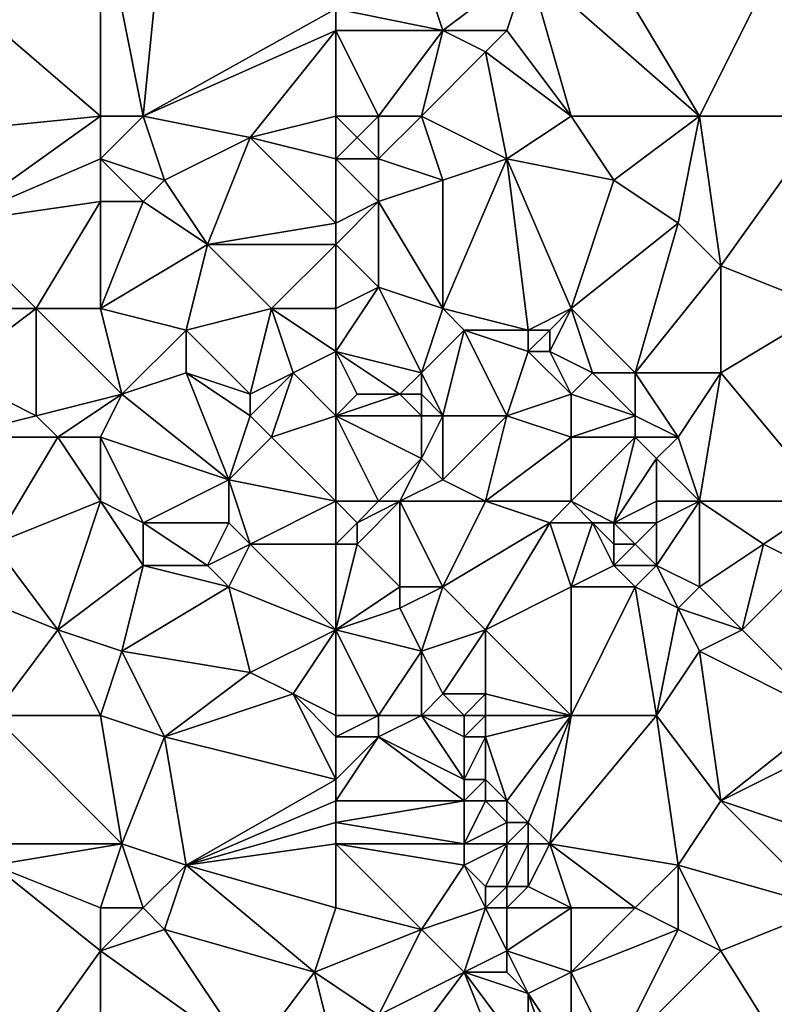
# Model space of a CAD drawing. Units: metres. Extents: x 72500 to 73125, y 357500 to 358000.
# Drawn here: x 72730 to 72766, y 357680 to 357726 of the extents above; entities that cross this region are included whole.
import ezdxf

# ---------------------------------------------------------------- set-up
doc = ezdxf.new("R2010")
doc.units = ezdxf.units.M
doc.layers.add('Terrain', color=15, linetype='Continuous')

msp = doc.modelspace()

# ---------------------------------------------------------------- linework, layer by layer
at = {"layer": 'Terrain'}
for points in [[(72734, 357731, 553.96), (72727, 357727, 555.1), (72734, 357721, 552.89), (72734, 357731, 553.96)], [(72734, 357731, 553.96), (72734, 357721, 552.89), (72736, 357721, 552.63), (72734, 357731, 553.96)], [(72734, 357731, 553.96), (72736, 357721, 552.63), (72737, 357731, 553.39), (72734, 357731, 553.96)], [(72745, 357726, 551.72), (72737, 357731, 553.39), (72736, 357721, 552.63), (72745, 357726, 551.72)], [(72754, 357728, 550.86), (72762, 357721, 548.29), (72756, 357731, 551.01), (72754, 357728, 550.86)], [(72756, 357731, 551.01), (72762, 357721, 548.29), (72766, 357729, 549.32), (72756, 357731, 551.01)], [(72766, 357729, 549.32), (72762, 357721, 548.29), (72768, 357721, 547.48), (72766, 357729, 549.32)], [(72749, 357728, 551.41), (72745, 357726, 551.72), (72750, 357725, 550.88), (72749, 357728, 551.41)], [(72749, 357728, 551.41), (72750, 357725, 550.88), (72754, 357728, 550.86), (72749, 357728, 551.41)], [(72754, 357728, 550.86), (72750, 357725, 550.88), (72753, 357725, 550.56), (72754, 357728, 550.86)], [(72754, 357728, 550.86), (72753, 357725, 550.56), (72756, 357721, 549.31), (72754, 357728, 550.86)], [(72754, 357728, 550.86), (72756, 357721, 549.31), (72762, 357721, 548.29), (72754, 357728, 550.86)], [(72727, 357727, 555.1), (72724, 357720, 554.76), (72734, 357721, 552.89), (72727, 357727, 555.1)], [(72745, 357726, 551.72), (72736, 357721, 552.63), (72745, 357725, 551.64), (72745, 357726, 551.72)], [(72745, 357726, 551.72), (72745, 357725, 551.64), (72750, 357725, 550.88), (72745, 357726, 551.72)], [(72745, 357725, 551.64), (72736, 357721, 552.63), (72741, 357720, 551.52), (72745, 357725, 551.64)], [(72745, 357725, 551.64), (72741, 357720, 551.52), (72745, 357721, 550.79), (72745, 357725, 551.64)], [(72745, 357725, 551.64), (72747, 357721, 550.48), (72750, 357725, 550.88), (72745, 357725, 551.64)], [(72745, 357725, 551.64), (72745, 357721, 550.79), (72747, 357721, 550.48), (72745, 357725, 551.64)], [(72750, 357725, 550.88), (72747, 357721, 550.48), (72749, 357721, 550.35), (72750, 357725, 550.88)], [(72750, 357725, 550.88), (72749, 357721, 550.35), (72752, 357724, 550.54), (72750, 357725, 550.88)], [(72750, 357725, 550.88), (72752, 357724, 550.54), (72753, 357725, 550.56), (72750, 357725, 550.88)], [(72753, 357725, 550.56), (72752, 357724, 550.54), (72756, 357721, 549.31), (72753, 357725, 550.56)], [(72752, 357724, 550.54), (72749, 357721, 550.35), (72753, 357719, 549.32), (72752, 357724, 550.54)], [(72752, 357724, 550.54), (72753, 357719, 549.32), (72756, 357721, 549.31), (72752, 357724, 550.54)], [(72734, 357721, 552.89), (72724, 357720, 554.76), (72727, 357716, 553.7), (72734, 357721, 552.89)], [(72734, 357721, 552.89), (72727, 357716, 553.7), (72734, 357719, 552.6), (72734, 357721, 552.89)], [(72734, 357721, 552.89), (72734, 357719, 552.6), (72736, 357721, 552.63), (72734, 357721, 552.89)], [(72736, 357721, 552.63), (72734, 357719, 552.6), (72737, 357718, 551.87), (72736, 357721, 552.63)], [(72736, 357721, 552.63), (72737, 357718, 551.87), (72741, 357720, 551.52), (72736, 357721, 552.63)], [(72745, 357721, 550.79), (72741, 357720, 551.52), (72745, 357719, 550.36), (72745, 357721, 550.79)], [(72745, 357721, 550.79), (72745, 357719, 550.36), (72746, 357720, 550.37), (72745, 357721, 550.79)], [(72745, 357721, 550.79), (72746, 357720, 550.37), (72747, 357721, 550.48), (72745, 357721, 550.79)], [(72747, 357721, 550.48), (72746, 357720, 550.37), (72747, 357719, 550.01), (72747, 357721, 550.48)], [(72747, 357721, 550.48), (72747, 357719, 550.01), (72749, 357721, 550.35), (72747, 357721, 550.48)], [(72749, 357721, 550.35), (72747, 357719, 550.01), (72750, 357718, 549.68), (72749, 357721, 550.35)], [(72749, 357721, 550.35), (72750, 357718, 549.68), (72753, 357719, 549.32), (72749, 357721, 550.35)], [(72753, 357719, 549.32), (72758, 357718, 548.28), (72756, 357721, 549.31), (72753, 357719, 549.32)], [(72756, 357721, 549.31), (72758, 357718, 548.28), (72762, 357721, 548.29), (72756, 357721, 549.31)], [(72762, 357721, 548.29), (72758, 357718, 548.28), (72761, 357716, 547.47), (72762, 357721, 548.29)], [(72762, 357721, 548.29), (72761, 357716, 547.47), (72763, 357714, 546.79), (72762, 357721, 548.29)], [(72762, 357721, 548.29), (72763, 357714, 546.79), (72768, 357721, 547.48), (72762, 357721, 548.29)], [(72768, 357712, 545.36), (72768, 357721, 547.48), (72763, 357714, 546.79), (72768, 357712, 545.36)], [(72741, 357720, 551.52), (72737, 357718, 551.87), (72739, 357715, 551.19), (72741, 357720, 551.52)], [(72745, 357716, 550.2), (72741, 357720, 551.52), (72739, 357715, 551.19), (72745, 357716, 550.2)], [(72745, 357719, 550.36), (72741, 357720, 551.52), (72745, 357716, 550.2), (72745, 357719, 550.36)], [(72746, 357720, 550.37), (72745, 357719, 550.36), (72747, 357719, 550.01), (72746, 357720, 550.37)], [(72734, 357719, 552.6), (72727, 357716, 553.7), (72734, 357717, 552.28), (72734, 357719, 552.6)], [(72734, 357719, 552.6), (72734, 357717, 552.28), (72736, 357717, 551.85), (72734, 357719, 552.6)], [(72734, 357719, 552.6), (72736, 357717, 551.85), (72737, 357718, 551.87), (72734, 357719, 552.6)], [(72745, 357719, 550.36), (72745, 357716, 550.2), (72747, 357717, 549.73), (72745, 357719, 550.36)], [(72745, 357719, 550.36), (72747, 357717, 549.73), (72747, 357719, 550.01), (72745, 357719, 550.36)], [(72747, 357719, 550.01), (72747, 357717, 549.73), (72750, 357718, 549.68), (72747, 357719, 550.01)], [(72750, 357712, 548.83), (72753, 357719, 549.32), (72750, 357718, 549.68), (72750, 357712, 548.83)], [(72750, 357712, 548.83), (72754, 357711, 548), (72753, 357719, 549.32), (72750, 357712, 548.83)], [(72754, 357711, 548), (72756, 357712, 547.61), (72753, 357719, 549.32), (72754, 357711, 548)], [(72756, 357712, 547.61), (72758, 357718, 548.28), (72753, 357719, 549.32), (72756, 357712, 547.61)], [(72737, 357718, 551.87), (72736, 357717, 551.85), (72739, 357715, 551.19), (72737, 357718, 551.87)], [(72750, 357712, 548.83), (72750, 357718, 549.68), (72747, 357717, 549.73), (72750, 357712, 548.83)], [(72756, 357712, 547.61), (72761, 357716, 547.47), (72758, 357718, 548.28), (72756, 357712, 547.61)], [(72731, 357712, 552.52), (72734, 357717, 552.28), (72727, 357716, 553.7), (72731, 357712, 552.52)], [(72734, 357712, 552.07), (72734, 357717, 552.28), (72731, 357712, 552.52), (72734, 357712, 552.07)], [(72734, 357712, 552.07), (72739, 357715, 551.19), (72736, 357717, 551.85), (72734, 357712, 552.07)], [(72734, 357712, 552.07), (72736, 357717, 551.85), (72734, 357717, 552.28), (72734, 357712, 552.07)], [(72747, 357717, 549.73), (72745, 357716, 550.2), (72745, 357715, 550.16), (72747, 357717, 549.73)], [(72747, 357717, 549.73), (72745, 357715, 550.16), (72747, 357713, 549.37), (72747, 357717, 549.73)], [(72750, 357712, 548.83), (72747, 357717, 549.73), (72747, 357713, 549.37), (72750, 357712, 548.83)], [(72727, 357712, 553.45), (72731, 357712, 552.52), (72727, 357716, 553.7), (72727, 357712, 553.45)], [(72745, 357716, 550.2), (72739, 357715, 551.19), (72745, 357715, 550.16), (72745, 357716, 550.2)], [(72756, 357712, 547.61), (72759, 357709, 546.49), (72761, 357716, 547.47), (72756, 357712, 547.61)], [(72759, 357709, 546.49), (72763, 357714, 546.79), (72761, 357716, 547.47), (72759, 357709, 546.49)], [(72734, 357712, 552.07), (72738, 357711, 551.1), (72739, 357715, 551.19), (72734, 357712, 552.07)], [(72742, 357712, 550.12), (72739, 357715, 551.19), (72738, 357711, 551.1), (72742, 357712, 550.12)], [(72742, 357712, 550.12), (72745, 357715, 550.16), (72739, 357715, 551.19), (72742, 357712, 550.12)], [(72745, 357712, 549.58), (72745, 357715, 550.16), (72742, 357712, 550.12), (72745, 357712, 549.58)], [(72745, 357712, 549.58), (72747, 357713, 549.37), (72745, 357715, 550.16), (72745, 357712, 549.58)], [(72759, 357709, 546.49), (72763, 357709, 545.65), (72763, 357714, 546.79), (72759, 357709, 546.49)], [(72763, 357709, 545.65), (72768, 357712, 545.36), (72763, 357714, 546.79), (72763, 357709, 545.65)], [(72745, 357712, 549.58), (72745, 357710, 549.19), (72747, 357713, 549.37), (72745, 357712, 549.58)], [(72745, 357710, 549.19), (72749, 357709, 548.29), (72747, 357713, 549.37), (72745, 357710, 549.19)], [(72750, 357712, 548.83), (72747, 357713, 549.37), (72749, 357709, 548.29), (72750, 357712, 548.83)], [(72727, 357712, 553.45), (72727, 357709, 553.38), (72731, 357712, 552.52), (72727, 357712, 553.45)], [(72731, 357712, 552.52), (72727, 357709, 553.38), (72731, 357707, 552.44), (72731, 357712, 552.52)], [(72734, 357712, 552.07), (72731, 357712, 552.52), (72735, 357708, 551.36), (72734, 357712, 552.07)], [(72735, 357708, 551.36), (72731, 357712, 552.52), (72731, 357707, 552.44), (72735, 357708, 551.36)], [(72734, 357712, 552.07), (72735, 357708, 551.36), (72738, 357711, 551.1), (72734, 357712, 552.07)], [(72742, 357712, 550.12), (72738, 357711, 551.1), (72741, 357708, 550.16), (72742, 357712, 550.12)], [(72742, 357712, 550.12), (72741, 357708, 550.16), (72743, 357709, 549.53), (72742, 357712, 550.12)], [(72745, 357712, 549.58), (72742, 357712, 550.12), (72745, 357710, 549.19), (72745, 357712, 549.58)], [(72745, 357710, 549.19), (72742, 357712, 550.12), (72743, 357709, 549.53), (72745, 357710, 549.19)], [(72750, 357712, 548.83), (72749, 357709, 548.29), (72751, 357711, 548.54), (72750, 357712, 548.83)], [(72750, 357712, 548.83), (72751, 357711, 548.54), (72754, 357711, 548), (72750, 357712, 548.83)], [(72754, 357711, 548), (72755, 357711, 547.8), (72756, 357712, 547.61), (72754, 357711, 548)], [(72755, 357711, 547.8), (72755, 357710, 547.68), (72756, 357712, 547.61), (72755, 357711, 547.8)], [(72755, 357710, 547.68), (72757, 357709, 547.01), (72756, 357712, 547.61), (72755, 357710, 547.68)], [(72756, 357712, 547.61), (72757, 357709, 547.01), (72759, 357709, 546.49), (72756, 357712, 547.61)], [(72763, 357709, 545.65), (72768, 357703, 543.68), (72768, 357712, 545.36), (72763, 357709, 545.65)], [(72738, 357711, 551.1), (72735, 357708, 551.36), (72738, 357709, 551.01), (72738, 357711, 551.1)], [(72738, 357711, 551.1), (72738, 357709, 551.01), (72741, 357708, 550.16), (72738, 357711, 551.1)], [(72751, 357711, 548.54), (72749, 357709, 548.29), (72750, 357707, 547.45), (72751, 357711, 548.54)], [(72751, 357711, 548.54), (72750, 357707, 547.45), (72753, 357707, 547.23), (72751, 357711, 548.54)], [(72751, 357711, 548.54), (72753, 357707, 547.23), (72754, 357710, 547.87), (72751, 357711, 548.54)], [(72751, 357711, 548.54), (72754, 357710, 547.87), (72754, 357711, 548), (72751, 357711, 548.54)], [(72754, 357711, 548), (72754, 357710, 547.87), (72755, 357711, 547.8), (72754, 357711, 548)], [(72755, 357711, 547.8), (72754, 357710, 547.87), (72755, 357710, 547.68), (72755, 357711, 547.8)], [(72745, 357710, 549.19), (72743, 357709, 549.53), (72745, 357707, 548.95), (72745, 357710, 549.19)], [(72745, 357710, 549.19), (72745, 357707, 548.95), (72746, 357708, 548.78), (72745, 357710, 549.19)], [(72745, 357710, 549.19), (72746, 357708, 548.78), (72748, 357708, 548.19), (72745, 357710, 549.19)], [(72745, 357710, 549.19), (72748, 357708, 548.19), (72749, 357709, 548.29), (72745, 357710, 549.19)], [(72754, 357710, 547.87), (72753, 357707, 547.23), (72756, 357708, 547.07), (72754, 357710, 547.87)], [(72754, 357710, 547.87), (72756, 357708, 547.07), (72755, 357710, 547.68), (72754, 357710, 547.87)], [(72755, 357710, 547.68), (72756, 357708, 547.07), (72757, 357709, 547.01), (72755, 357710, 547.68)], [(72727, 357709, 553.38), (72727, 357706, 553.36), (72731, 357707, 552.44), (72727, 357709, 553.38)], [(72738, 357709, 551.01), (72735, 357708, 551.36), (72740, 357704, 549.8), (72738, 357709, 551.01)], [(72738, 357709, 551.01), (72740, 357704, 549.8), (72741, 357707, 550.14), (72738, 357709, 551.01)], [(72738, 357709, 551.01), (72741, 357707, 550.14), (72741, 357708, 550.16), (72738, 357709, 551.01)], [(72743, 357709, 549.53), (72741, 357708, 550.16), (72741, 357707, 550.14), (72743, 357709, 549.53)], [(72743, 357709, 549.53), (72741, 357707, 550.14), (72742, 357706, 549.81), (72743, 357709, 549.53)], [(72745, 357707, 548.95), (72743, 357709, 549.53), (72742, 357706, 549.81), (72745, 357707, 548.95)], [(72749, 357709, 548.29), (72748, 357708, 548.19), (72749, 357708, 547.92), (72749, 357709, 548.29)], [(72749, 357709, 548.29), (72749, 357708, 547.92), (72750, 357707, 547.45), (72749, 357709, 548.29)], [(72757, 357709, 547.01), (72756, 357708, 547.07), (72759, 357707, 546.23), (72757, 357709, 547.01)], [(72757, 357709, 547.01), (72759, 357707, 546.23), (72759, 357709, 546.49), (72757, 357709, 547.01)], [(72759, 357709, 546.49), (72761, 357706, 545.74), (72763, 357709, 545.65), (72759, 357709, 546.49)], [(72759, 357709, 546.49), (72759, 357707, 546.23), (72761, 357706, 545.74), (72759, 357709, 546.49)], [(72762, 357703, 544.88), (72763, 357709, 545.65), (72761, 357706, 545.74), (72762, 357703, 544.88)], [(72762, 357703, 544.88), (72768, 357703, 543.68), (72763, 357709, 545.65), (72762, 357703, 544.88)], [(72735, 357708, 551.36), (72731, 357707, 552.44), (72732, 357706, 552.16), (72735, 357708, 551.36)], [(72735, 357708, 551.36), (72732, 357706, 552.16), (72734, 357706, 551.56), (72735, 357708, 551.36)], [(72735, 357708, 551.36), (72734, 357706, 551.56), (72740, 357704, 549.8), (72735, 357708, 551.36)], [(72746, 357708, 548.78), (72745, 357707, 548.95), (72748, 357708, 548.19), (72746, 357708, 548.78)], [(72748, 357708, 548.19), (72745, 357707, 548.95), (72749, 357707, 547.63), (72748, 357708, 548.19)], [(72748, 357708, 548.19), (72749, 357707, 547.63), (72749, 357708, 547.92), (72748, 357708, 548.19)], [(72749, 357708, 547.92), (72749, 357707, 547.63), (72750, 357707, 547.45), (72749, 357708, 547.92)], [(72753, 357707, 547.23), (72756, 357706, 546.61), (72756, 357708, 547.07), (72753, 357707, 547.23)], [(72756, 357708, 547.07), (72756, 357706, 546.61), (72759, 357707, 546.23), (72756, 357708, 547.07)], [(72731, 357707, 552.44), (72727, 357706, 553.36), (72732, 357706, 552.16), (72731, 357707, 552.44)], [(72741, 357707, 550.14), (72740, 357704, 549.8), (72742, 357706, 549.81), (72741, 357707, 550.14)], [(72745, 357703, 548.35), (72745, 357707, 548.95), (72742, 357706, 549.81), (72745, 357703, 548.35)], [(72745, 357703, 548.35), (72747, 357703, 547.67), (72745, 357707, 548.95), (72745, 357703, 548.35)], [(72747, 357703, 547.67), (72749, 357705, 547.29), (72745, 357707, 548.95), (72747, 357703, 547.67)], [(72745, 357707, 548.95), (72749, 357705, 547.29), (72749, 357707, 547.63), (72745, 357707, 548.95)], [(72749, 357707, 547.63), (72749, 357705, 547.29), (72750, 357707, 547.45), (72749, 357707, 547.63)], [(72750, 357707, 547.45), (72749, 357705, 547.29), (72750, 357704, 546.93), (72750, 357707, 547.45)], [(72752, 357703, 546.6), (72753, 357707, 547.23), (72750, 357704, 546.93), (72752, 357703, 546.6)], [(72750, 357707, 547.45), (72750, 357704, 546.93), (72753, 357707, 547.23), (72750, 357707, 547.45)], [(72752, 357703, 546.6), (72756, 357706, 546.61), (72753, 357707, 547.23), (72752, 357703, 546.6)], [(72759, 357707, 546.23), (72756, 357706, 546.61), (72759, 357706, 546.12), (72759, 357707, 546.23)], [(72759, 357707, 546.23), (72759, 357706, 546.12), (72761, 357706, 545.74), (72759, 357707, 546.23)], [(72729, 357701, 552.25), (72732, 357706, 552.16), (72727, 357706, 553.36), (72729, 357701, 552.25)], [(72734, 357703, 551.17), (72732, 357706, 552.16), (72729, 357701, 552.25), (72734, 357703, 551.17)], [(72734, 357703, 551.17), (72734, 357706, 551.56), (72732, 357706, 552.16), (72734, 357703, 551.17)], [(72734, 357703, 551.17), (72736, 357702, 550.45), (72734, 357706, 551.56), (72734, 357703, 551.17)], [(72736, 357702, 550.45), (72740, 357704, 549.8), (72734, 357706, 551.56), (72736, 357702, 550.45)], [(72745, 357703, 548.35), (72742, 357706, 549.81), (72740, 357704, 549.8), (72745, 357703, 548.35)], [(72752, 357703, 546.6), (72756, 357703, 545.65), (72756, 357706, 546.61), (72752, 357703, 546.6)], [(72756, 357703, 545.65), (72758, 357702, 545.08), (72759, 357706, 546.12), (72756, 357703, 545.65)], [(72756, 357703, 545.65), (72759, 357706, 546.12), (72756, 357706, 546.61), (72756, 357703, 545.65)], [(72758, 357702, 545.08), (72760, 357705, 545.77), (72759, 357706, 546.12), (72758, 357702, 545.08)], [(72759, 357706, 546.12), (72760, 357705, 545.77), (72761, 357706, 545.74), (72759, 357706, 546.12)], [(72762, 357703, 544.88), (72761, 357706, 545.74), (72760, 357705, 545.77), (72762, 357703, 544.88)], [(72747, 357703, 547.67), (72748, 357703, 547.34), (72749, 357705, 547.29), (72747, 357703, 547.67)], [(72748, 357703, 547.34), (72750, 357704, 546.93), (72749, 357705, 547.29), (72748, 357703, 547.34)], [(72760, 357703, 545.14), (72760, 357705, 545.77), (72758, 357702, 545.08), (72760, 357703, 545.14)], [(72760, 357703, 545.14), (72762, 357703, 544.88), (72760, 357705, 545.77), (72760, 357703, 545.14)], [(72736, 357702, 550.45), (72740, 357702, 549.61), (72740, 357704, 549.8), (72736, 357702, 550.45)], [(72740, 357702, 549.61), (72741, 357701, 549.38), (72740, 357704, 549.8), (72740, 357702, 549.61)], [(72745, 357703, 548.35), (72740, 357704, 549.8), (72741, 357701, 549.38), (72745, 357703, 548.35)], [(72748, 357703, 547.34), (72752, 357703, 546.6), (72750, 357704, 546.93), (72748, 357703, 547.34)], [(72734, 357703, 551.17), (72729, 357701, 552.25), (72732, 357697, 551.41), (72734, 357703, 551.17)], [(72734, 357703, 551.17), (72732, 357697, 551.41), (72736, 357700, 550.53), (72734, 357703, 551.17)], [(72734, 357703, 551.17), (72736, 357700, 550.53), (72736, 357702, 550.45), (72734, 357703, 551.17)], [(72745, 357703, 548.35), (72741, 357701, 549.38), (72745, 357701, 548.31), (72745, 357703, 548.35)], [(72745, 357703, 548.35), (72745, 357701, 548.31), (72746, 357702, 548.03), (72745, 357703, 548.35)], [(72745, 357703, 548.35), (72746, 357702, 548.03), (72747, 357703, 547.67), (72745, 357703, 548.35)], [(72747, 357703, 547.67), (72746, 357702, 548.03), (72748, 357703, 547.34), (72747, 357703, 547.67)], [(72748, 357703, 547.34), (72746, 357702, 548.03), (72746, 357701, 548.03), (72748, 357703, 547.34)], [(72748, 357703, 547.34), (72746, 357701, 548.03), (72748, 357699, 547.16), (72748, 357703, 547.34)], [(72748, 357703, 547.34), (72748, 357699, 547.16), (72750, 357699, 546.52), (72748, 357703, 547.34)], [(72748, 357703, 547.34), (72750, 357699, 546.52), (72752, 357703, 546.6), (72748, 357703, 547.34)], [(72752, 357703, 546.6), (72750, 357699, 546.52), (72755, 357702, 545.65), (72752, 357703, 546.6)], [(72752, 357703, 546.6), (72755, 357702, 545.65), (72756, 357703, 545.65), (72752, 357703, 546.6)], [(72755, 357702, 545.65), (72757, 357702, 545.25), (72756, 357703, 545.65), (72755, 357702, 545.65)], [(72756, 357703, 545.65), (72757, 357702, 545.25), (72758, 357702, 545.08), (72756, 357703, 545.65)], [(72760, 357703, 545.14), (72758, 357702, 545.08), (72760, 357702, 544.81), (72760, 357703, 545.14)], [(72760, 357703, 545.14), (72760, 357702, 544.81), (72762, 357703, 544.88), (72760, 357703, 545.14)], [(72762, 357703, 544.88), (72760, 357702, 544.81), (72760, 357700, 544.24), (72762, 357703, 544.88)], [(72762, 357703, 544.88), (72760, 357700, 544.24), (72762, 357699, 543.58), (72762, 357703, 544.88)], [(72762, 357703, 544.88), (72762, 357699, 543.58), (72765, 357701, 543.91), (72762, 357703, 544.88)], [(72762, 357703, 544.88), (72765, 357701, 543.91), (72768, 357703, 543.68), (72762, 357703, 544.88)], [(72765, 357701, 543.91), (72767, 357700, 543.33), (72768, 357703, 543.68), (72765, 357701, 543.91)], [(72736, 357702, 550.45), (72736, 357700, 550.53), (72739, 357700, 549.88), (72736, 357702, 550.45)], [(72736, 357702, 550.45), (72739, 357700, 549.88), (72740, 357702, 549.61), (72736, 357702, 550.45)], [(72740, 357702, 549.61), (72739, 357700, 549.88), (72741, 357701, 549.38), (72740, 357702, 549.61)], [(72746, 357702, 548.03), (72745, 357701, 548.31), (72746, 357701, 548.03), (72746, 357702, 548.03)], [(72755, 357702, 545.65), (72750, 357699, 546.52), (72752, 357697, 545.94), (72755, 357702, 545.65)], [(72755, 357702, 545.65), (72752, 357697, 545.94), (72756, 357699, 545.17), (72755, 357702, 545.65)], [(72755, 357702, 545.65), (72756, 357699, 545.17), (72757, 357702, 545.25), (72755, 357702, 545.65)], [(72757, 357702, 545.25), (72756, 357699, 545.17), (72758, 357700, 544.63), (72757, 357702, 545.25)], [(72757, 357702, 545.25), (72758, 357700, 544.63), (72758, 357701, 544.85), (72757, 357702, 545.25)], [(72757, 357702, 545.25), (72758, 357701, 544.85), (72758, 357702, 545.08), (72757, 357702, 545.25)], [(72758, 357702, 545.08), (72758, 357701, 544.85), (72759, 357701, 544.65), (72758, 357702, 545.08)], [(72758, 357702, 545.08), (72759, 357701, 544.65), (72760, 357702, 544.81), (72758, 357702, 545.08)], [(72760, 357702, 544.81), (72759, 357701, 544.65), (72760, 357700, 544.24), (72760, 357702, 544.81)], [(72729, 357701, 552.25), (72727, 357699, 552.88), (72732, 357697, 551.41), (72729, 357701, 552.25)], [(72741, 357701, 549.38), (72739, 357700, 549.88), (72740, 357699, 549.61), (72741, 357701, 549.38)], [(72745, 357697, 547.81), (72741, 357701, 549.38), (72740, 357699, 549.61), (72745, 357697, 547.81)], [(72745, 357701, 548.31), (72741, 357701, 549.38), (72745, 357697, 547.81), (72745, 357701, 548.31)], [(72745, 357701, 548.31), (72745, 357697, 547.81), (72746, 357701, 548.03), (72745, 357701, 548.31)], [(72746, 357701, 548.03), (72745, 357697, 547.81), (72748, 357699, 547.16), (72746, 357701, 548.03)], [(72758, 357701, 544.85), (72758, 357700, 544.63), (72759, 357701, 544.65), (72758, 357701, 544.85)], [(72759, 357701, 544.65), (72758, 357700, 544.63), (72760, 357700, 544.24), (72759, 357701, 544.65)], [(72765, 357701, 543.91), (72762, 357699, 543.58), (72764, 357697, 542.94), (72765, 357701, 543.91)], [(72765, 357701, 543.91), (72764, 357697, 542.94), (72767, 357700, 543.33), (72765, 357701, 543.91)], [(72736, 357700, 550.53), (72732, 357697, 551.41), (72735, 357696, 550.72), (72736, 357700, 550.53)], [(72736, 357700, 550.53), (72735, 357696, 550.72), (72740, 357699, 549.61), (72736, 357700, 550.53)], [(72736, 357700, 550.53), (72740, 357699, 549.61), (72739, 357700, 549.88), (72736, 357700, 550.53)], [(72758, 357700, 544.63), (72756, 357699, 545.17), (72759, 357699, 544.2), (72758, 357700, 544.63)], [(72758, 357700, 544.63), (72759, 357699, 544.2), (72760, 357700, 544.24), (72758, 357700, 544.63)], [(72760, 357700, 544.24), (72759, 357699, 544.2), (72761, 357698, 543.61), (72760, 357700, 544.24)], [(72760, 357700, 544.24), (72761, 357698, 543.61), (72762, 357699, 543.58), (72760, 357700, 544.24)], [(72767, 357700, 543.33), (72764, 357697, 542.94), (72768, 357693, 541.33), (72767, 357700, 543.33)], [(72727, 357699, 552.88), (72729, 357693, 552.19), (72732, 357697, 551.41), (72727, 357699, 552.88)], [(72740, 357699, 549.61), (72735, 357696, 550.72), (72741, 357695, 549), (72740, 357699, 549.61)], [(72745, 357697, 547.81), (72740, 357699, 549.61), (72741, 357695, 549), (72745, 357697, 547.81)], [(72748, 357699, 547.16), (72745, 357697, 547.81), (72748, 357698, 546.94), (72748, 357699, 547.16)], [(72748, 357699, 547.16), (72748, 357698, 546.94), (72750, 357699, 546.52), (72748, 357699, 547.16)], [(72750, 357699, 546.52), (72748, 357698, 546.94), (72749, 357696, 546.53), (72750, 357699, 546.52)], [(72750, 357699, 546.52), (72749, 357696, 546.53), (72752, 357697, 545.94), (72750, 357699, 546.52)], [(72752, 357697, 545.94), (72756, 357693, 544.48), (72756, 357699, 545.17), (72752, 357697, 545.94)], [(72756, 357699, 545.17), (72756, 357693, 544.48), (72759, 357699, 544.2), (72756, 357699, 545.17)], [(72759, 357699, 544.2), (72756, 357693, 544.48), (72760, 357693, 543.36), (72759, 357699, 544.2)], [(72759, 357699, 544.2), (72760, 357693, 543.36), (72761, 357698, 543.61), (72759, 357699, 544.2)], [(72762, 357699, 543.58), (72761, 357698, 543.61), (72764, 357697, 542.94), (72762, 357699, 543.58)], [(72748, 357698, 546.94), (72745, 357697, 547.81), (72749, 357696, 546.53), (72748, 357698, 546.94)], [(72761, 357698, 543.61), (72760, 357693, 543.36), (72762, 357696, 543.2), (72761, 357698, 543.61)], [(72761, 357698, 543.61), (72762, 357696, 543.2), (72764, 357697, 542.94), (72761, 357698, 543.61)], [(72732, 357697, 551.41), (72729, 357693, 552.19), (72734, 357693, 550.74), (72732, 357697, 551.41)], [(72735, 357696, 550.72), (72732, 357697, 551.41), (72734, 357693, 550.74), (72735, 357696, 550.72)], [(72745, 357697, 547.81), (72741, 357695, 549), (72743, 357694, 548.36), (72745, 357697, 547.81)], [(72745, 357697, 547.81), (72743, 357694, 548.36), (72745, 357693, 547.51), (72745, 357697, 547.81)], [(72745, 357697, 547.81), (72745, 357693, 547.51), (72747, 357693, 546.8), (72745, 357697, 547.81)], [(72745, 357697, 547.81), (72747, 357693, 546.8), (72749, 357696, 546.53), (72745, 357697, 547.81)], [(72752, 357697, 545.94), (72749, 357696, 546.53), (72750, 357694, 546.06), (72752, 357697, 545.94)], [(72752, 357697, 545.94), (72750, 357694, 546.06), (72752, 357694, 545.44), (72752, 357697, 545.94)], [(72752, 357697, 545.94), (72752, 357694, 545.44), (72756, 357693, 544.48), (72752, 357697, 545.94)], [(72764, 357697, 542.94), (72762, 357696, 543.2), (72768, 357693, 541.33), (72764, 357697, 542.94)], [(72735, 357696, 550.72), (72734, 357693, 550.74), (72737, 357692, 549.88), (72735, 357696, 550.72)], [(72735, 357696, 550.72), (72737, 357692, 549.88), (72741, 357695, 549), (72735, 357696, 550.72)], [(72749, 357696, 546.53), (72747, 357693, 546.8), (72749, 357693, 546.14), (72749, 357696, 546.53)], [(72749, 357696, 546.53), (72749, 357693, 546.14), (72750, 357694, 546.06), (72749, 357696, 546.53)], [(72762, 357696, 543.2), (72760, 357693, 543.36), (72763, 357689, 542.2), (72762, 357696, 543.2)], [(72762, 357696, 543.2), (72763, 357689, 542.2), (72768, 357693, 541.33), (72762, 357696, 543.2)], [(72741, 357695, 549), (72737, 357692, 549.88), (72743, 357694, 548.36), (72741, 357695, 549)], [(72743, 357694, 548.36), (72737, 357692, 549.88), (72745, 357690, 547.14), (72743, 357694, 548.36)], [(72743, 357694, 548.36), (72745, 357690, 547.14), (72745, 357692, 547.31), (72743, 357694, 548.36)], [(72743, 357694, 548.36), (72745, 357692, 547.31), (72745, 357693, 547.51), (72743, 357694, 548.36)], [(72750, 357694, 546.06), (72749, 357693, 546.14), (72751, 357693, 545.46), (72750, 357694, 546.06)], [(72750, 357694, 546.06), (72751, 357693, 545.46), (72752, 357694, 545.44), (72750, 357694, 546.06)], [(72752, 357694, 545.44), (72751, 357693, 545.46), (72752, 357693, 545.15), (72752, 357694, 545.44)], [(72752, 357694, 545.44), (72752, 357693, 545.15), (72756, 357693, 544.48), (72752, 357694, 545.44)], [(72735, 357687, 549.99), (72729, 357693, 552.19), (72728, 357687, 551.89), (72735, 357687, 549.99)], [(72734, 357693, 550.74), (72729, 357693, 552.19), (72735, 357687, 549.99), (72734, 357693, 550.74)], [(72734, 357693, 550.74), (72735, 357687, 549.99), (72737, 357692, 549.88), (72734, 357693, 550.74)], [(72745, 357693, 547.51), (72745, 357692, 547.31), (72747, 357693, 546.8), (72745, 357693, 547.51)], [(72747, 357693, 546.8), (72745, 357692, 547.31), (72747, 357692, 546.59), (72747, 357693, 546.8)], [(72747, 357693, 546.8), (72747, 357692, 546.59), (72749, 357693, 546.14), (72747, 357693, 546.8)], [(72749, 357693, 546.14), (72747, 357692, 546.59), (72751, 357690, 545.18), (72749, 357693, 546.14)], [(72749, 357693, 546.14), (72751, 357690, 545.18), (72751, 357692, 545.29), (72749, 357693, 546.14)], [(72749, 357693, 546.14), (72751, 357692, 545.29), (72751, 357693, 545.46), (72749, 357693, 546.14)], [(72751, 357693, 545.46), (72751, 357692, 545.29), (72752, 357693, 545.15), (72751, 357693, 545.46)], [(72752, 357693, 545.15), (72751, 357692, 545.29), (72752, 357692, 544.99), (72752, 357693, 545.15)], [(72752, 357693, 545.15), (72752, 357692, 544.99), (72756, 357693, 544.48), (72752, 357693, 545.15)], [(72752, 357692, 544.99), (72753, 357689, 544.41), (72756, 357693, 544.48), (72752, 357692, 544.99)], [(72753, 357689, 544.41), (72754, 357688, 544.43), (72756, 357693, 544.48), (72753, 357689, 544.41)], [(72754, 357688, 544.43), (72755, 357687, 544.32), (72756, 357693, 544.48), (72754, 357688, 544.43)], [(72755, 357687, 544.32), (72761, 357686, 542.46), (72760, 357693, 543.36), (72755, 357687, 544.32)], [(72755, 357687, 544.32), (72760, 357693, 543.36), (72756, 357693, 544.48), (72755, 357687, 544.32)], [(72760, 357693, 543.36), (72761, 357686, 542.46), (72763, 357689, 542.2), (72760, 357693, 543.36)], [(72763, 357689, 542.2), (72769, 357692, 540.95), (72768, 357693, 541.33), (72763, 357689, 542.2)], [(72737, 357692, 549.88), (72735, 357687, 549.99), (72738, 357686, 548.99), (72737, 357692, 549.88)], [(72745, 357690, 547.14), (72737, 357692, 549.88), (72738, 357686, 548.99), (72745, 357690, 547.14)], [(72745, 357692, 547.31), (72745, 357690, 547.14), (72747, 357692, 546.59), (72745, 357692, 547.31)], [(72747, 357692, 546.59), (72745, 357689, 546.99), (72751, 357689, 545), (72747, 357692, 546.59)], [(72747, 357692, 546.59), (72745, 357690, 547.14), (72745, 357689, 546.99), (72747, 357692, 546.59)], [(72747, 357692, 546.59), (72751, 357689, 545), (72751, 357690, 545.18), (72747, 357692, 546.59)], [(72751, 357692, 545.29), (72751, 357690, 545.18), (72752, 357692, 544.99), (72751, 357692, 545.29)], [(72752, 357692, 544.99), (72751, 357690, 545.18), (72752, 357690, 544.8), (72752, 357692, 544.99)], [(72752, 357692, 544.99), (72752, 357690, 544.8), (72753, 357689, 544.41), (72752, 357692, 544.99)], [(72763, 357689, 542.2), (72769, 357687, 540.69), (72769, 357692, 540.95), (72763, 357689, 542.2)], [(72745, 357690, 547.14), (72738, 357686, 548.99), (72745, 357689, 546.99), (72745, 357690, 547.14)], [(72751, 357690, 545.18), (72751, 357689, 545), (72752, 357690, 544.8), (72751, 357690, 545.18)], [(72752, 357690, 544.8), (72751, 357689, 545), (72752, 357689, 544.62), (72752, 357690, 544.8)], [(72752, 357690, 544.8), (72752, 357689, 544.62), (72753, 357689, 544.41), (72752, 357690, 544.8)], [(72745, 357689, 546.99), (72738, 357686, 548.99), (72745, 357688, 546.85), (72745, 357689, 546.99)], [(72745, 357689, 546.99), (72745, 357688, 546.85), (72751, 357689, 545), (72745, 357689, 546.99)], [(72751, 357689, 545), (72745, 357688, 546.85), (72751, 357687, 545.27), (72751, 357689, 545)], [(72751, 357689, 545), (72751, 357687, 545.27), (72752, 357689, 544.62), (72751, 357689, 545)], [(72752, 357689, 544.62), (72751, 357687, 545.27), (72753, 357688, 544.53), (72752, 357689, 544.62)], [(72752, 357689, 544.62), (72753, 357688, 544.53), (72753, 357689, 544.41), (72752, 357689, 544.62)], [(72753, 357689, 544.41), (72753, 357688, 544.53), (72754, 357688, 544.43), (72753, 357689, 544.41)], [(72763, 357689, 542.2), (72761, 357686, 542.46), (72768, 357684, 540.66), (72763, 357689, 542.2)], [(72763, 357689, 542.2), (72768, 357684, 540.66), (72769, 357687, 540.69), (72763, 357689, 542.2)], [(72745, 357688, 546.85), (72738, 357686, 548.99), (72745, 357687, 546.79), (72745, 357688, 546.85)], [(72745, 357688, 546.85), (72745, 357687, 546.79), (72751, 357687, 545.27), (72745, 357688, 546.85)], [(72753, 357688, 544.53), (72751, 357687, 545.27), (72753, 357687, 544.76), (72753, 357688, 544.53)], [(72753, 357688, 544.53), (72753, 357687, 544.76), (72754, 357688, 544.43), (72753, 357688, 544.53)], [(72754, 357688, 544.43), (72753, 357687, 544.76), (72754, 357687, 544.54), (72754, 357688, 544.43)], [(72754, 357688, 544.43), (72754, 357687, 544.54), (72755, 357687, 544.32), (72754, 357688, 544.43)], [(72735, 357687, 549.99), (72728, 357687, 551.89), (72729, 357686, 551.48), (72735, 357687, 549.99)], [(72735, 357687, 549.99), (72729, 357686, 551.48), (72734, 357684, 550.2), (72735, 357687, 549.99)], [(72735, 357687, 549.99), (72734, 357684, 550.2), (72736, 357684, 549.68), (72735, 357687, 549.99)], [(72735, 357687, 549.99), (72736, 357684, 549.68), (72738, 357686, 548.99), (72735, 357687, 549.99)], [(72745, 357687, 546.79), (72738, 357686, 548.99), (72745, 357684, 547.05), (72745, 357687, 546.79)], [(72745, 357687, 546.79), (72749, 357683, 545.77), (72751, 357686, 545.41), (72745, 357687, 546.79)], [(72745, 357687, 546.79), (72751, 357686, 545.41), (72751, 357687, 545.27), (72745, 357687, 546.79)], [(72745, 357687, 546.79), (72745, 357684, 547.05), (72749, 357683, 545.77), (72745, 357687, 546.79)], [(72751, 357687, 545.27), (72751, 357686, 545.41), (72753, 357687, 544.76), (72751, 357687, 545.27)], [(72753, 357687, 544.76), (72751, 357686, 545.41), (72752, 357685, 544.9), (72753, 357687, 544.76)], [(72753, 357687, 544.76), (72752, 357685, 544.9), (72753, 357685, 544.48), (72753, 357687, 544.76)], [(72753, 357687, 544.76), (72753, 357685, 544.48), (72754, 357687, 544.54), (72753, 357687, 544.76)], [(72754, 357687, 544.54), (72753, 357685, 544.48), (72754, 357685, 544.19), (72754, 357687, 544.54)], [(72754, 357687, 544.54), (72754, 357685, 544.19), (72755, 357687, 544.32), (72754, 357687, 544.54)], [(72755, 357687, 544.32), (72754, 357685, 544.19), (72756, 357684, 543.82), (72755, 357687, 544.32)], [(72755, 357687, 544.32), (72759, 357684, 543.03), (72761, 357686, 542.46), (72755, 357687, 544.32)], [(72755, 357687, 544.32), (72756, 357684, 543.82), (72759, 357684, 543.03), (72755, 357687, 544.32)], [(72729, 357686, 551.48), (72729, 357675, 551.13), (72734, 357682, 550.23), (72729, 357686, 551.48)], [(72729, 357686, 551.48), (72734, 357682, 550.23), (72734, 357684, 550.2), (72729, 357686, 551.48)], [(72738, 357686, 548.99), (72736, 357684, 549.68), (72737, 357683, 549.45), (72738, 357686, 548.99)], [(72738, 357686, 548.99), (72737, 357683, 549.45), (72744, 357681, 547.12), (72738, 357686, 548.99)], [(72745, 357684, 547.05), (72738, 357686, 548.99), (72744, 357681, 547.12), (72745, 357684, 547.05)], [(72751, 357686, 545.41), (72749, 357683, 545.77), (72752, 357684, 544.69), (72751, 357686, 545.41)], [(72751, 357686, 545.41), (72752, 357684, 544.69), (72752, 357685, 544.9), (72751, 357686, 545.41)], [(72761, 357686, 542.46), (72759, 357684, 543.03), (72761, 357683, 542.36), (72761, 357686, 542.46)], [(72761, 357686, 542.46), (72761, 357683, 542.36), (72763, 357682, 541.72), (72761, 357686, 542.46)], [(72761, 357686, 542.46), (72763, 357682, 541.72), (72768, 357684, 540.66), (72761, 357686, 542.46)], [(72752, 357685, 544.9), (72752, 357684, 544.69), (72753, 357685, 544.48), (72752, 357685, 544.9)], [(72753, 357685, 544.48), (72752, 357684, 544.69), (72753, 357684, 544.27), (72753, 357685, 544.48)], [(72753, 357685, 544.48), (72753, 357684, 544.27), (72754, 357685, 544.19), (72753, 357685, 544.48)], [(72754, 357685, 544.19), (72753, 357684, 544.27), (72756, 357684, 543.82), (72754, 357685, 544.19)], [(72734, 357684, 550.2), (72734, 357682, 550.23), (72736, 357684, 549.68), (72734, 357684, 550.2)], [(72736, 357684, 549.68), (72734, 357682, 550.23), (72737, 357683, 549.45), (72736, 357684, 549.68)], [(72745, 357684, 547.05), (72744, 357681, 547.12), (72749, 357683, 545.77), (72745, 357684, 547.05)], [(72752, 357684, 544.69), (72749, 357683, 545.77), (72751, 357681, 545.22), (72752, 357684, 544.69)], [(72752, 357684, 544.69), (72751, 357681, 545.22), (72753, 357682, 544.39), (72752, 357684, 544.69)], [(72752, 357684, 544.69), (72753, 357682, 544.39), (72753, 357684, 544.27), (72752, 357684, 544.69)], [(72753, 357684, 544.27), (72753, 357682, 544.39), (72756, 357684, 543.82), (72753, 357684, 544.27)], [(72753, 357682, 544.39), (72756, 357681, 543.79), (72756, 357684, 543.82), (72753, 357682, 544.39)], [(72756, 357684, 543.82), (72756, 357681, 543.79), (72759, 357684, 543.03), (72756, 357684, 543.82)], [(72759, 357684, 543.03), (72756, 357681, 543.79), (72761, 357683, 542.36), (72759, 357684, 543.03)], [(72768, 357674, 540.32), (72768, 357684, 540.66), (72763, 357682, 541.72), (72768, 357674, 540.32)], [(72737, 357683, 549.45), (72734, 357682, 550.23), (72741, 357677, 547.93), (72737, 357683, 549.45)], [(72737, 357683, 549.45), (72741, 357677, 547.93), (72744, 357681, 547.12), (72737, 357683, 549.45)], [(72749, 357683, 545.77), (72744, 357681, 547.12), (72747, 357679, 546.2), (72749, 357683, 545.77)], [(72749, 357683, 545.77), (72747, 357679, 546.2), (72751, 357681, 545.22), (72749, 357683, 545.77)], [(72761, 357683, 542.36), (72756, 357681, 543.79), (72758, 357677, 543.1), (72761, 357683, 542.36)], [(72761, 357683, 542.36), (72758, 357677, 543.1), (72763, 357682, 541.72), (72761, 357683, 542.36)], [(72734, 357674, 549.61), (72734, 357682, 550.23), (72729, 357675, 551.13), (72734, 357674, 549.61)], [(72734, 357674, 549.61), (72741, 357677, 547.93), (72734, 357682, 550.23), (72734, 357674, 549.61)], [(72753, 357682, 544.39), (72751, 357681, 545.22), (72753, 357681, 544.52), (72753, 357682, 544.39)], [(72753, 357682, 544.39), (72753, 357681, 544.52), (72754, 357680, 544.13), (72753, 357682, 544.39)], [(72753, 357682, 544.39), (72754, 357680, 544.13), (72756, 357681, 543.79), (72753, 357682, 544.39)], [(72768, 357674, 540.32), (72763, 357682, 541.72), (72758, 357677, 543.1), (72768, 357674, 540.32)], [(72745, 357677, 546.75), (72744, 357681, 547.12), (72741, 357677, 547.93), (72745, 357677, 546.75)], [(72747, 357679, 546.2), (72744, 357681, 547.12), (72745, 357677, 546.75), (72747, 357679, 546.2)], [(72751, 357681, 545.22), (72747, 357679, 546.2), (72748, 357677, 545.93), (72751, 357681, 545.22)], [(72751, 357681, 545.22), (72748, 357677, 545.93), (72753, 357676, 544.34), (72751, 357681, 545.22)], [(72751, 357681, 545.22), (72753, 357676, 544.34), (72754, 357677, 543.92), (72751, 357681, 545.22)], [(72751, 357681, 545.22), (72754, 357677, 543.92), (72754, 357680, 544.13), (72751, 357681, 545.22)], [(72751, 357681, 545.22), (72754, 357680, 544.13), (72753, 357681, 544.52), (72751, 357681, 545.22)], [(72754, 357680, 544.13), (72756, 357677, 543.36), (72756, 357681, 543.79), (72754, 357680, 544.13)], [(72756, 357681, 543.79), (72756, 357677, 543.36), (72758, 357677, 543.1), (72756, 357681, 543.79)], [(72754, 357680, 544.13), (72754, 357677, 543.92), (72755, 357677, 543.58), (72754, 357680, 544.13)], [(72754, 357680, 544.13), (72755, 357677, 543.58), (72756, 357677, 543.36), (72754, 357680, 544.13)]]:
    msp.add_3dface(points, dxfattribs=at)

doc.saveas('drawing.dxf')
